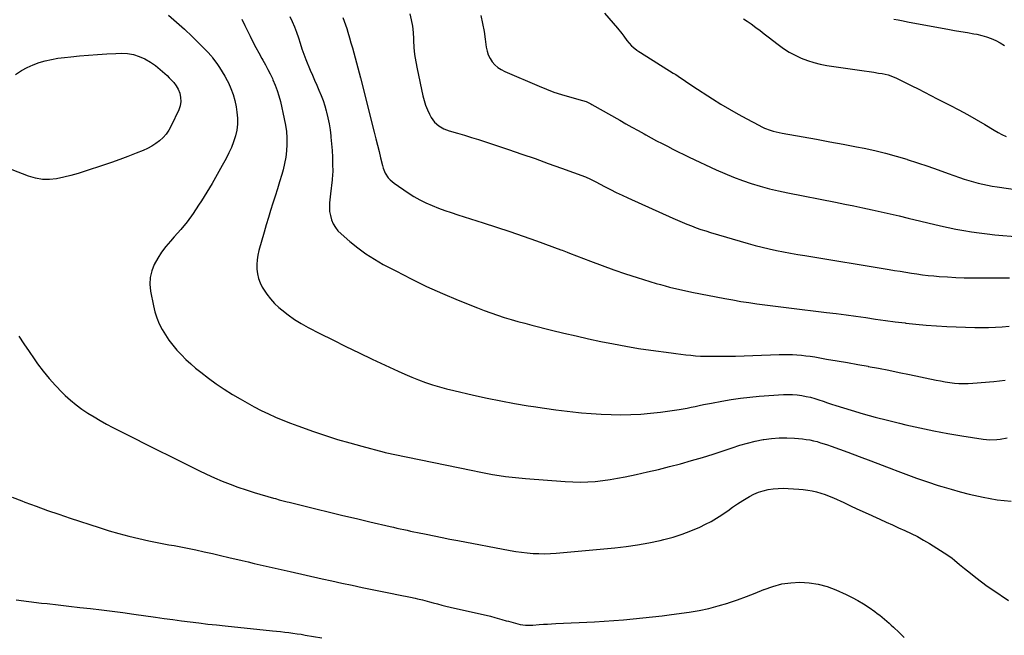
# Model space of a CAD drawing. Units: inches. Extents: x 1885574 to 1890291, y 459061 to 464425.
# Drawn here: x 1885990 to 1886699, y 461278 to 461721 of the extents above; entities that cross this region are included whole.
import ezdxf

# ---------------------------------------------------------------- set-up
doc = ezdxf.new("R2010")
doc.units = ezdxf.units.IN
doc.header["$MEASUREMENT"] = 0
doc.layers.add('7', color=7, linetype='Continuous')
doc.layers.add('8', color=7, linetype='Continuous')

msp = doc.modelspace()

# ---------------------------------------------------------------- linework, layer by layer
at = {"layer": '7', "color": 18}
for points in [[(1886097.08, 461724.52, 1836), (1886102.88, 461719.57, 1836), (1886108.53, 461714.45, 1836), (1886114.09, 461709.22, 1836), (1886123.61, 461699.97, 1836), (1886125.01, 461698.55, 1836), (1886128.23, 461694.76, 1836), (1886128.82, 461693.96, 1836), (1886131.82, 461689.79, 1836), (1886133.83, 461686.86, 1836), (1886135.76, 461683.87, 1836), (1886137.54, 461680.8, 1836), (1886139.24, 461677.67, 1836), (1886140.18, 461675.86, 1836), (1886142.06, 461671.72, 1836), (1886143.67, 461667.49, 1836), (1886144.87, 461663.12, 1836), (1886145.78, 461658.66, 1836), (1886146.39, 461654.7, 1836), (1886146.77, 461650.38, 1836), (1886146.77, 461646.09, 1836), (1886146.2, 461641.84, 1836), (1886145.26, 461637.61, 1836), (1886143.89, 461633.46, 1836), (1886142.34, 461629.38, 1836), (1886140.54, 461625.4, 1836), (1886138.57, 461621.5, 1836), (1886135.74, 461616.3, 1836), (1886132.16, 461609.89, 1836), (1886128.51, 461603.52, 1836), (1886124.73, 461597.22, 1836), (1886120.88, 461590.97, 1836), (1886118.81, 461587.69, 1836), (1886114.8, 461581.7, 1836), (1886110.58, 461575.89, 1836), (1886106.04, 461570.31, 1836), (1886101.29, 461564.91, 1836), (1886098.43, 461561.84, 1836), (1886095.13, 461557.97, 1836), (1886092.06, 461553.93, 1836), (1886089.34, 461549.64, 1836), (1886086.86, 461545.19, 1836), (1886085.08, 461540.54, 1836), (1886083.93, 461535.81, 1836), (1886083.74, 461530.94, 1836), (1886084.19, 461525.98, 1836), (1886086.22, 461515.4, 1836), (1886087.3, 461510.96, 1836), (1886088.65, 461506.61, 1836), (1886090.42, 461502.42, 1836), (1886092.47, 461498.33, 1836), (1886094.85, 461494.41, 1836), (1886097.39, 461490.6, 1836), (1886100.17, 461486.96, 1836), (1886103.11, 461483.44, 1836), (1886106.37, 461479.96, 1836), (1886109.65, 461476.67, 1836), (1886113.1, 461473.55, 1836), (1886116.64, 461470.54, 1836), (1886120.28, 461467.6, 1836), (1886125.81, 461463.32, 1836), (1886131.45, 461459.2, 1836), (1886137.26, 461455.32, 1836), (1886143.18, 461451.6, 1836), (1886148.7, 461448.29, 1836), (1886153.67, 461445.42, 1836), (1886158.69, 461442.66, 1836), (1886163.81, 461440.08, 1836), (1886168.99, 461437.6, 1836), (1886174.24, 461435.29, 1836), (1886179.53, 461433.06, 1836), (1886184.88, 461430.97, 1836), (1886190.26, 461428.98, 1836), (1886201.62, 461424.94, 1836), (1886210.22, 461422, 1836), (1886218.87, 461419.21, 1836), (1886227.57, 461416.62, 1836), (1886236.33, 461414.18, 1836), (1886252.27, 461409.95, 1836), (1886253.08, 461409.74, 1836), (1886255.55, 461409.16, 1836), (1886258.85, 461408.47, 1836), (1886316.16, 461396.67, 1836), (1886320.87, 461395.73, 1836), (1886325.6, 461394.84, 1836), (1886330.33, 461394, 1836), (1886335.08, 461393.21, 1836), (1886339.83, 461392.5, 1836), (1886344.6, 461391.88, 1836), (1886349.38, 461391.38, 1836), (1886354.17, 461390.96, 1836), (1886382.72, 461388.82, 1836), (1886388.14, 461388.55, 1836), (1886393.56, 461388.45, 1836), (1886398.97, 461388.62, 1836), (1886404.38, 461388.97, 1836), (1886409.77, 461389.54, 1836), (1886415.15, 461390.25, 1836), (1886420.5, 461391.16, 1836), (1886425.82, 461392.2, 1836), (1886433.9, 461393.93, 1836), (1886441.91, 461395.71, 1836), (1886449.9, 461397.58, 1836), (1886457.86, 461399.57, 1836), (1886465.8, 461401.65, 1836), (1886473.7, 461403.86, 1836), (1886481.57, 461406.18, 1836), (1886489.39, 461408.65, 1836), (1886497.18, 461411.21, 1836), (1886502.94, 461413.17, 1836), (1886508.46, 461414.91, 1836), (1886514.03, 461416.49, 1836), (1886519.65, 461417.82, 1836), (1886525.32, 461418.98, 1836), (1886525.72, 461419.06, 1836), (1886531.23, 461419.83, 1836), (1886536.76, 461420.3, 1836), (1886542.31, 461420.31, 1836), (1886547.86, 461420.03, 1836), (1886553.73, 461419.48, 1836), (1886556.35, 461419.16, 1836), (1886558.96, 461418.75, 1836), (1886561.54, 461418.2, 1836), (1886564.1, 461417.55, 1836), (1886566.64, 461416.8, 1836), (1886569.17, 461416.01, 1836), (1886571.68, 461415.17, 1836), (1886574.18, 461414.29, 1836), (1886586.17, 461409.9, 1836), (1886594.47, 461406.84, 1836), (1886602.74, 461403.74, 1836), (1886611, 461400.6, 1836), (1886619.25, 461397.43, 1836), (1886620.41, 461396.97, 1836), (1886628.1, 461394.07, 1836), (1886635.81, 461391.27, 1836), (1886643.58, 461388.62, 1836), (1886651.39, 461386.07, 1836), (1886654.06, 461385.22, 1836), (1886660.58, 461383.26, 1836), (1886667.14, 461381.42, 1836), (1886673.74, 461379.78, 1836), (1886680.38, 461378.26, 1836), (1886683.7, 461377.55, 1836), (1886688.72, 461376.59, 1836), (1886693.75, 461375.77, 1836), (1886698.82, 461375.16, 1836), (1886703.91, 461374.68, 1836)], [(1886270.99, 461725.65, 1828), (1886271.93, 461721.2, 1828), (1886272.68, 461716.72, 1828), (1886273.16, 461712.21, 1828), (1886273.45, 461707.67, 1828), (1886273.49, 461706.45, 1828), (1886273.8, 461701.3, 1828), (1886274.29, 461696.17, 1828), (1886275.08, 461691.08, 1828), (1886276.04, 461686.01, 1828), (1886280.34, 461666.5, 1828), (1886281.22, 461663.12, 1828), (1886282.27, 461659.8, 1828), (1886283.57, 461656.56, 1828), (1886285.04, 461653.39, 1828), (1886286.34, 461650.84, 1828), (1886288.63, 461647.49, 1828), (1886291.68, 461644.83, 1828), (1886295.27, 461642.81, 1828), (1886299.13, 461641.38, 1828), (1886305.25, 461639.63, 1828), (1886310.29, 461638.15, 1828), (1886315.33, 461636.63, 1828), (1886320.34, 461635.04, 1828), (1886325.33, 461633.41, 1828), (1886341.85, 461627.88, 1828), (1886351.46, 461624.61, 1828), (1886361.05, 461621.29, 1828), (1886370.6, 461617.89, 1828), (1886380.14, 461614.43, 1828), (1886397.26, 461608.13, 1828), (1886398.22, 461607.76, 1828), (1886400.11, 461606.96, 1828), (1886403.8, 461605.14, 1828), (1886404.71, 461604.67, 1828), (1886411.16, 461601.26, 1828), (1886415.31, 461599.11, 1828), (1886419.49, 461597.02, 1828), (1886423.71, 461595, 1828), (1886427.96, 461593.04, 1828), (1886460.32, 461578.45, 1828), (1886463.64, 461576.98, 1828), (1886466.98, 461575.56, 1828), (1886470.34, 461574.19, 1828), (1886473.71, 461572.86, 1828), (1886477.11, 461571.59, 1828), (1886480.53, 461570.39, 1828), (1886483.98, 461569.27, 1828), (1886487.44, 461568.21, 1828), (1886514.54, 461560.27, 1828), (1886519.57, 461558.87, 1828), (1886524.63, 461557.55, 1828), (1886529.71, 461556.36, 1828), (1886534.82, 461555.27, 1828), (1886539.95, 461554.26, 1828), (1886545.09, 461553.29, 1828), (1886550.23, 461552.38, 1828), (1886555.39, 461551.5, 1828), (1886615.98, 461541.51, 1828), (1886619.99, 461540.85, 1828), (1886624, 461540.19, 1828), (1886628.01, 461539.53, 1828), (1886632.02, 461538.87, 1828), (1886636.04, 461538.26, 1828), (1886640.06, 461537.71, 1828), (1886644.1, 461537.25, 1828), (1886648.14, 461536.86, 1828), (1886651.99, 461536.53, 1828), (1886657.97, 461536.1, 1828), (1886663.96, 461535.78, 1828), (1886669.95, 461535.61, 1828), (1886675.94, 461535.54, 1828), (1886702.64, 461535.59, 1828)], [(1886322.09, 461724.26, 1826), (1886323.31, 461718.62, 1826), (1886324.3, 461712.93, 1826), (1886325.14, 461707.21, 1826), (1886325.85, 461701.58, 1826), (1886326.44, 461698.75, 1826), (1886327.32, 461696.04, 1826), (1886328.63, 461693.51, 1826), (1886330.22, 461691.09, 1826), (1886332.17, 461688.95, 1826), (1886334.31, 461687.03, 1826), (1886336.7, 461685.46, 1826), (1886339.27, 461684.11, 1826), (1886363.89, 461673.5, 1826), (1886369.26, 461671.31, 1826), (1886374.68, 461669.27, 1826), (1886380.18, 461667.46, 1826), (1886385.73, 461665.8, 1826), (1886395.13, 461663.19, 1826), (1886397.78, 461662.34, 1826), (1886401.19, 461660.85, 1826), (1886402, 461660.4, 1826), (1886422.02, 461648.98, 1826), (1886426.42, 461646.47, 1826), (1886430.83, 461643.99, 1826), (1886435.25, 461641.52, 1826), (1886439.68, 461639.06, 1826), (1886440.85, 461638.42, 1826), (1886444.71, 461636.31, 1826), (1886448.57, 461634.23, 1826), (1886452.46, 461632.19, 1826), (1886456.35, 461630.17, 1826), (1886460.27, 461628.18, 1826), (1886464.2, 461626.23, 1826), (1886468.15, 461624.31, 1826), (1886472.11, 461622.42, 1826), (1886491.54, 461613.28, 1826), (1886497.73, 461610.51, 1826), (1886503.98, 461607.9, 1826), (1886510.33, 461605.54, 1826), (1886516.74, 461603.35, 1826), (1886523.23, 461601.39, 1826), (1886529.76, 461599.58, 1826), (1886536.35, 461598.01, 1826), (1886542.98, 461596.59, 1826), (1886577.43, 461589.85, 1826), (1886584, 461588.55, 1826), (1886590.57, 461587.22, 1826), (1886597.13, 461585.85, 1826), (1886603.69, 461584.46, 1826), (1886610.24, 461583.03, 1826), (1886616.78, 461581.57, 1826), (1886623.31, 461580.06, 1826), (1886629.83, 461578.52, 1826), (1886653.08, 461572.96, 1826), (1886658.61, 461571.72, 1826), (1886664.15, 461570.56, 1826), (1886669.73, 461569.55, 1826), (1886675.32, 461568.63, 1826), (1886680.93, 461567.83, 1826), (1886686.55, 461567.12, 1826), (1886692.18, 461566.53, 1826), (1886697.82, 461566.02, 1826), (1886715.98, 461564.58, 1826)], [(1886410.98, 461725.98, 1824), (1886420.47, 461715.2, 1824), (1886423.53, 461711.5, 1824), (1886424.96, 461709.57, 1824), (1886427.16, 461706.39, 1824), (1886430.39, 461702.61, 1824), (1886431.64, 461701.5, 1824), (1886434.31, 461699.47, 1824), (1886435.69, 461698.53, 1824), (1886437.09, 461697.61, 1824), (1886460.54, 461682.94, 1824), (1886462.33, 461681.81, 1824), (1886465.88, 461679.48, 1824), (1886467.63, 461678.28, 1824), (1886471.14, 461675.9, 1824), (1886472.91, 461674.72, 1824), (1886474.69, 461673.56, 1824), (1886488.83, 461664.4, 1824), (1886494.89, 461660.59, 1824), (1886501.01, 461656.88, 1824), (1886507.23, 461653.34, 1824), (1886513.52, 461649.9, 1824), (1886522.23, 461645.29, 1824), (1886524.23, 461644.29, 1824), (1886526.25, 461643.36, 1824), (1886530.42, 461641.78, 1824), (1886532.55, 461641.12, 1824), (1886536.88, 461640.03, 1824), (1886539.07, 461639.6, 1824), (1886553.99, 461636.99, 1824), (1886563.64, 461635.27, 1824), (1886573.29, 461633.52, 1824), (1886582.93, 461631.7, 1824), (1886592.56, 461629.85, 1824), (1886597.94, 461628.79, 1824), (1886605.72, 461627.13, 1824), (1886613.45, 461625.27, 1824), (1886621.11, 461623.15, 1824), (1886628.72, 461620.84, 1824), (1886628.97, 461620.75, 1824), (1886636.4, 461618.31, 1824), (1886643.82, 461615.82, 1824), (1886651.21, 461613.25, 1824), (1886658.58, 461610.63, 1824), (1886666.76, 461607.68, 1824), (1886670.05, 461606.55, 1824), (1886673.36, 461605.5, 1824), (1886676.7, 461604.55, 1824), (1886680.07, 461603.68, 1824), (1886683.45, 461602.9, 1824), (1886686.85, 461602.19, 1824), (1886690.27, 461601.57, 1824), (1886693.7, 461601.01, 1824), (1886738.05, 461594.43, 1824)], [(1886149.82, 461721.79, 1834), (1886152.17, 461717.09, 1834), (1886155.82, 461709.46, 1834), (1886157.81, 461705.41, 1834), (1886159.87, 461701.39, 1834), (1886162.02, 461697.42, 1834), (1886164.23, 461693.48, 1834), (1886165.02, 461692.1, 1834), (1886166.84, 461688.85, 1834), (1886168.6, 461685.58, 1834), (1886170.28, 461682.26, 1834), (1886171.91, 461678.91, 1834), (1886172.29, 461678.1, 1834), (1886173.94, 461674.29, 1834), (1886175.41, 461670.41, 1834), (1886176.63, 461666.45, 1834), (1886177.68, 461662.42, 1834), (1886180.5, 461649.95, 1834), (1886181.35, 461645.4, 1834), (1886181.98, 461640.83, 1834), (1886182.25, 461636.22, 1834), (1886182.3, 461631.59, 1834), (1886182, 461626.97, 1834), (1886181.49, 461622.39, 1834), (1886180.63, 461617.85, 1834), (1886179.56, 461613.35, 1834), (1886178.6, 461609.89, 1834), (1886177.11, 461604.68, 1834), (1886175.56, 461599.48, 1834), (1886173.94, 461594.31, 1834), (1886172.27, 461589.15, 1834), (1886170.6, 461583.99, 1834), (1886168.98, 461578.81, 1834), (1886167.44, 461573.62, 1834), (1886165.94, 461568.41, 1834), (1886162.22, 461555.09, 1834), (1886161.47, 461551.76, 1834), (1886160.93, 461548.42, 1834), (1886160.73, 461545.04, 1834), (1886160.75, 461541.63, 1834), (1886161.18, 461538.28, 1834), (1886161.92, 461535.02, 1834), (1886163.12, 461531.91, 1834), (1886164.63, 461528.88, 1834), (1886165.58, 461527.3, 1834), (1886167.97, 461523.7, 1834), (1886170.57, 461520.27, 1834), (1886173.5, 461517.12, 1834), (1886176.64, 461514.16, 1834), (1886178.71, 461512.39, 1834), (1886183.17, 461508.84, 1834), (1886187.77, 461505.52, 1834), (1886192.6, 461502.54, 1834), (1886197.58, 461499.79, 1834), (1886206.1, 461495.46, 1834), (1886215.48, 461490.75, 1834), (1886224.88, 461486.11, 1834), (1886234.32, 461481.55, 1834), (1886243.8, 461477.04, 1834), (1886262.52, 461468.25, 1834), (1886267.36, 461466.06, 1834), (1886272.24, 461463.97, 1834), (1886277.17, 461462.03, 1834), (1886282.15, 461460.17, 1834), (1886287.18, 461458.49, 1834), (1886292.25, 461456.92, 1834), (1886297.37, 461455.54, 1834), (1886302.53, 461454.29, 1834), (1886316.77, 461451.08, 1834), (1886326.58, 461448.96, 1834), (1886336.42, 461446.96, 1834), (1886346.28, 461445.13, 1834), (1886356.17, 461443.41, 1834), (1886359.81, 461442.81, 1834), (1886367.91, 461441.56, 1834), (1886376.02, 461440.42, 1834), (1886384.16, 461439.43, 1834), (1886392.3, 461438.55, 1834), (1886394.41, 461438.35, 1834), (1886401.52, 461437.75, 1834), (1886408.63, 461437.3, 1834), (1886415.76, 461437.05, 1834), (1886422.89, 461436.94, 1834), (1886430.01, 461437.08, 1834), (1886437.12, 461437.41, 1834), (1886444.22, 461438.05, 1834), (1886451.29, 461438.88, 1834), (1886464.79, 461440.75, 1834), (1886467.72, 461441.19, 1834), (1886470.64, 461441.69, 1834), (1886473.54, 461442.28, 1834), (1886476.43, 461442.91, 1834), (1886479.32, 461443.57, 1834), (1886482.22, 461444.2, 1834), (1886485.12, 461444.79, 1834), (1886488.03, 461445.36, 1834), (1886495.56, 461446.77, 1834), (1886502.25, 461447.9, 1834), (1886508.97, 461448.87, 1834), (1886515.71, 461449.62, 1834), (1886522.47, 461450.21, 1834), (1886539.87, 461451.43, 1834), (1886543.15, 461451.54, 1834), (1886546.43, 461451.5, 1834), (1886549.69, 461451.23, 1834), (1886553.14, 461450.77, 1834), (1886556.27, 461450.17, 1834), (1886559.38, 461449.46, 1834), (1886562.44, 461448.6, 1834), (1886565.48, 461447.64, 1834), (1886568.51, 461446.61, 1834), (1886571.54, 461445.6, 1834), (1886574.58, 461444.62, 1834), (1886577.63, 461443.66, 1834), (1886588.74, 461440.21, 1834), (1886597.38, 461437.63, 1834), (1886606.04, 461435.18, 1834), (1886614.76, 461432.91, 1834), (1886623.52, 461430.76, 1834), (1886628.13, 461429.68, 1834), (1886638.13, 461427.46, 1834), (1886648.16, 461425.38, 1834), (1886658.23, 461423.53, 1834), (1886668.34, 461421.83, 1834), (1886683.63, 461419.44, 1834), (1886688.6, 461418.95, 1834), (1886693.59, 461419.03, 1834), (1886696.07, 461419.3, 1834), (1886700.95, 461420.29, 1834)], [(1886184.4, 461723.73, 1832), (1886186.24, 461720, 1832), (1886187.91, 461716.2, 1832), (1886189.34, 461712.29, 1832), (1886190.6, 461708.33, 1832), (1886191.81, 461704.34, 1832), (1886193.11, 461700.38, 1832), (1886194.55, 461696.47, 1832), (1886196.08, 461692.59, 1832), (1886199.22, 461685.03, 1832), (1886200.75, 461681.39, 1832), (1886202.3, 461677.75, 1832), (1886203.87, 461674.12, 1832), (1886205.46, 461670.5, 1832), (1886206.97, 461666.85, 1832), (1886208.36, 461663.16, 1832), (1886209.57, 461659.41, 1832), (1886210.65, 461655.61, 1832), (1886210.85, 461654.83, 1832), (1886211.85, 461650.59, 1832), (1886212.72, 461646.34, 1832), (1886213.41, 461642.04, 1832), (1886213.98, 461637.73, 1832), (1886214.09, 461636.73, 1832), (1886214.55, 461631.94, 1832), (1886214.91, 461627.15, 1832), (1886215.13, 461622.35, 1832), (1886215.26, 461617.54, 1832), (1886215.32, 461611.91, 1832), (1886215.3, 461609.92, 1832), (1886215.03, 461605.95, 1832), (1886214.51, 461601.99, 1832), (1886214.24, 461600.01, 1832), (1886213.78, 461596.05, 1832), (1886213.07, 461589.5, 1832), (1886212.95, 461586.39, 1832), (1886213.1, 461583.31, 1832), (1886213.65, 461580.28, 1832), (1886214.47, 461577.27, 1832), (1886215.72, 461574.44, 1832), (1886217.23, 461571.78, 1832), (1886219.14, 461569.4, 1832), (1886221.31, 461567.19, 1832), (1886227.65, 461561.71, 1832), (1886233.35, 461557.11, 1832), (1886239.23, 461552.78, 1832), (1886245.38, 461548.86, 1832), (1886251.73, 461545.21, 1832), (1886260.72, 461540.43, 1832), (1886271.79, 461534.77, 1832), (1886282.96, 461529.34, 1832), (1886294.29, 461524.26, 1832), (1886305.74, 461519.41, 1832), (1886319.49, 461513.84, 1832), (1886324.29, 461511.97, 1832), (1886329.11, 461510.19, 1832), (1886333.97, 461508.53, 1832), (1886338.87, 461506.96, 1832), (1886343.8, 461505.49, 1832), (1886348.75, 461504.08, 1832), (1886353.71, 461502.74, 1832), (1886358.69, 461501.45, 1832), (1886372.84, 461497.9, 1832), (1886381.72, 461495.73, 1832), (1886390.62, 461493.62, 1832), (1886399.53, 461491.61, 1832), (1886408.46, 461489.66, 1832), (1886417.42, 461487.86, 1832), (1886426.41, 461486.2, 1832), (1886435.42, 461484.73, 1832), (1886444.46, 461483.4, 1832), (1886458.99, 461481.41, 1832), (1886462.52, 461480.95, 1832), (1886466.05, 461480.51, 1832), (1886469.58, 461480.11, 1832), (1886473.12, 461479.74, 1832), (1886476.66, 461479.44, 1832), (1886480.21, 461479.2, 1832), (1886483.76, 461479.07, 1832), (1886487.31, 461479.01, 1832), (1886492.76, 461479, 1832), (1886499.03, 461479.02, 1832), (1886505.31, 461479.11, 1832), (1886511.59, 461479.27, 1832), (1886517.86, 461479.5, 1832), (1886536.74, 461480.29, 1832), (1886539.97, 461480.37, 1832), (1886543.19, 461480.37, 1832), (1886546.4, 461480.26, 1832), (1886549.62, 461480.07, 1832), (1886552.83, 461479.77, 1832), (1886556.04, 461479.43, 1832), (1886559.23, 461478.99, 1832), (1886562.42, 461478.5, 1832), (1886571.01, 461477.05, 1832), (1886578.49, 461475.78, 1832), (1886585.96, 461474.48, 1832), (1886593.43, 461473.14, 1832), (1886600.89, 461471.78, 1832), (1886600.93, 461471.77, 1832), (1886608.41, 461470.36, 1832), (1886615.88, 461468.92, 1832), (1886623.34, 461467.42, 1832), (1886630.79, 461465.88, 1832), (1886649.78, 461461.9, 1832), (1886653.06, 461461.26, 1832), (1886656.36, 461460.68, 1832), (1886659.67, 461460.2, 1832), (1886662.99, 461459.77, 1832), (1886666.31, 461459.5, 1832), (1886669.64, 461459.35, 1832), (1886672.98, 461459.4, 1832), (1886676.31, 461459.58, 1832), (1886691.3, 461460.86, 1832), (1886695.46, 461461.31, 1832), (1886699.59, 461461.9, 1832)], [(1886511.04, 461721.97, 1822), (1886513.83, 461720.23, 1822), (1886516.54, 461718.37, 1822), (1886520.12, 461715.7, 1822), (1886523.07, 461713.49, 1822), (1886526, 461711.25, 1822), (1886528.92, 461708.99, 1822), (1886536.04, 461703.46, 1822), (1886539.97, 461700.65, 1822), (1886544.02, 461698.04, 1822), (1886548.25, 461695.74, 1822), (1886552.61, 461693.66, 1822), (1886557.12, 461691.91, 1822), (1886561.69, 461690.42, 1822), (1886566.37, 461689.29, 1822), (1886571.12, 461688.4, 1822), (1886594.62, 461684.97, 1822), (1886598.06, 461684.46, 1822), (1886601.51, 461683.96, 1822), (1886604.95, 461683.45, 1822), (1886608.4, 461682.94, 1822), (1886610.97, 461682.56, 1822), (1886615.2, 461681.64, 1822), (1886617.26, 461680.96, 1822), (1886621.27, 461679.29, 1822), (1886623.25, 461678.37, 1822), (1886627.16, 461676.45, 1822), (1886632.37, 461673.78, 1822), (1886636.91, 461671.45, 1822), (1886641.45, 461669.12, 1822), (1886646, 461666.79, 1822), (1886650.54, 461664.47, 1822), (1886659.82, 461659.72, 1822), (1886666.16, 461656.39, 1822), (1886672.46, 461652.97, 1822), (1886678.68, 461649.42, 1822), (1886684.86, 461645.78, 1822), (1886691.64, 461641.69, 1822), (1886694.43, 461640.11, 1822), (1886697.26, 461638.62, 1822), (1886700.16, 461637.28, 1822)], [(1886046.06, 461696.36, 1838), (1886052.6, 461696.76, 1838), (1886059.13, 461697.09, 1838), (1886063.16, 461697.26, 1838), (1886067.59, 461697.07, 1838), (1886071.9, 461696.38, 1838), (1886076.03, 461694.96, 1838), (1886080.03, 461693.05, 1838), (1886084.04, 461690.69, 1838), (1886087.73, 461688.28, 1838), (1886091.17, 461685.55, 1838), (1886092.82, 461684.08, 1838), (1886096.07, 461681.09, 1838), (1886097.67, 461679.57, 1838), (1886100.83, 461676.2, 1838), (1886102.58, 461673.82, 1838), (1886103.98, 461671.22, 1838), (1886105.14, 461668.47, 1838), (1886105.85, 461665.27, 1838), (1886106.03, 461662.33, 1838), (1886105.53, 461659.43, 1838), (1886104.56, 461656.55, 1838), (1886099.03, 461644.81, 1838), (1886097.36, 461641.83, 1838), (1886095.46, 461639.03, 1838), (1886093.19, 461636.52, 1838), (1886090.69, 461634.2, 1838), (1886087.92, 461632.16, 1838), (1886085.05, 461630.29, 1838), (1886082.02, 461628.69, 1838), (1886078.89, 461627.26, 1838), (1886073.71, 461625.18, 1838), (1886067.89, 461622.9, 1838), (1886062.04, 461620.7, 1838), (1886056.16, 461618.61, 1838), (1886050.24, 461616.59, 1838), (1886037, 461612.23, 1838), (1886031.95, 461610.66, 1838), (1886026.86, 461609.23, 1838), (1886021.72, 461607.98, 1838), (1886016.55, 461606.85, 1838), (1886011.39, 461606.28, 1838), (1886006.29, 461606.28, 1838), (1886001.25, 461607.15, 1838), (1885996.27, 461608.59, 1838), (1885972.45, 461617.74, 1838)], [(1885986.94, 461681.97, 1838), (1885990.41, 461684.29, 1838), (1885991.26, 461684.8, 1838), (1885995.35, 461686.98, 1838), (1885999.55, 461688.91, 1838), (1886003.91, 461690.44, 1838), (1886008.37, 461691.71, 1838), (1886012.94, 461692.68, 1838), (1886017.52, 461693.53, 1838), (1886022.13, 461694.19, 1838), (1886026.76, 461694.72, 1838), (1886033.02, 461695.31, 1838), (1886039.54, 461695.87, 1838), (1886046.06, 461696.36, 1838)], [(1885989.36, 461493.55, 1838), (1885992.97, 461488.01, 1838), (1885996.66, 461482.53, 1838), (1886000.41, 461477.09, 1838), (1886002.83, 461473.64, 1838), (1886006.89, 461468.19, 1838), (1886011.14, 461462.91, 1838), (1886015.7, 461457.89, 1838), (1886020.46, 461453.05, 1838), (1886022.79, 461450.81, 1838), (1886026.63, 461447.33, 1838), (1886030.6, 461444.02, 1838), (1886034.77, 461440.96, 1838), (1886039.06, 461438.06, 1838), (1886043.49, 461435.35, 1838), (1886047.96, 461432.72, 1838), (1886052.51, 461430.22, 1838), (1886057.1, 461427.81, 1838), (1886071.99, 461420.26, 1838), (1886080.73, 461415.85, 1838), (1886089.47, 461411.44, 1838), (1886098.21, 461407.04, 1838), (1886106.96, 461402.66, 1838), (1886113.54, 461399.36, 1838), (1886119.03, 461396.68, 1838), (1886124.56, 461394.08, 1838), (1886130.13, 461391.58, 1838), (1886135.74, 461389.15, 1838), (1886141.4, 461386.88, 1838), (1886147.12, 461384.74, 1838), (1886152.9, 461382.8, 1838), (1886158.73, 461380.99, 1838), (1886172.68, 461376.92, 1838), (1886174.08, 461376.52, 1838), (1886176.9, 461375.75, 1838), (1886179.74, 461375.04, 1838), (1886182.58, 461374.33, 1838), (1886184, 461373.98, 1838), (1886203.21, 461369.23, 1838), (1886212.92, 461366.84, 1838), (1886222.63, 461364.48, 1838), (1886232.36, 461362.16, 1838), (1886242.09, 461359.85, 1838), (1886256.66, 461356.43, 1838), (1886259.11, 461355.86, 1838), (1886261.56, 461355.3, 1838), (1886264.01, 461354.76, 1838), (1886266.47, 461354.23, 1838), (1886268.93, 461353.7, 1838), (1886271.39, 461353.18, 1838), (1886273.85, 461352.67, 1838), (1886276.31, 461352.16, 1838), (1886282.71, 461350.85, 1838), (1886288.38, 461349.7, 1838), (1886294.05, 461348.57, 1838), (1886299.72, 461347.46, 1838), (1886305.4, 461346.37, 1838), (1886343.06, 461339.23, 1838), (1886347.18, 461338.53, 1838), (1886351.31, 461337.92, 1838), (1886355.46, 461337.47, 1838), (1886359.62, 461337.12, 1838), (1886363.79, 461336.94, 1838), (1886367.96, 461336.89, 1838), (1886372.13, 461337.04, 1838), (1886376.3, 461337.31, 1838), (1886418.47, 461341.13, 1838), (1886426.68, 461342.05, 1838), (1886434.85, 461343.19, 1838), (1886442.97, 461344.68, 1838), (1886451.06, 461346.39, 1838), (1886453.76, 461347.02, 1838), (1886460.39, 461348.8, 1838), (1886466.92, 461350.86, 1838), (1886473.3, 461353.34, 1838), (1886479.59, 461356.09, 1838), (1886483.71, 461358.06, 1838), (1886487.79, 461360.16, 1838), (1886491.78, 461362.41, 1838), (1886495.63, 461364.89, 1838), (1886499.39, 461367.52, 1838), (1886499.8, 461367.83, 1838), (1886503.32, 461370.36, 1838), (1886506.9, 461372.82, 1838), (1886510.55, 461375.15, 1838), (1886514.26, 461377.41, 1838), (1886515.47, 461378.12, 1838), (1886518.68, 461379.77, 1838), (1886521.98, 461381.19, 1838), (1886525.41, 461382.24, 1838), (1886528.94, 461383.05, 1838), (1886532.53, 461383.55, 1838), (1886536.14, 461383.88, 1838), (1886539.76, 461383.96, 1838), (1886543.39, 461383.86, 1838), (1886550.95, 461383.4, 1838), (1886554.17, 461383.11, 1838), (1886557.38, 461382.71, 1838), (1886560.56, 461382.11, 1838), (1886563.73, 461381.4, 1838), (1886566.84, 461380.52, 1838), (1886569.92, 461379.52, 1838), (1886572.94, 461378.35, 1838), (1886575.92, 461377.07, 1838), (1886583.35, 461373.64, 1838), (1886589.17, 461370.95, 1838), (1886594.99, 461368.26, 1838), (1886600.82, 461365.58, 1838), (1886606.65, 461362.91, 1838), (1886609.24, 461361.72, 1838), (1886613.78, 461359.65, 1838), (1886618.32, 461357.59, 1838), (1886622.86, 461355.54, 1838), (1886627.41, 461353.51, 1838), (1886631.92, 461351.39, 1838), (1886636.36, 461349.15, 1838), (1886640.71, 461346.73, 1838), (1886644.98, 461344.18, 1838), (1886655.62, 461337.55, 1838), (1886657.57, 461336.28, 1838), (1886661.35, 461333.57, 1838), (1886663.17, 461332.12, 1838), (1886666.77, 461329.16, 1838), (1886670.37, 461326.21, 1838), (1886674.57, 461322.76, 1838), (1886678.52, 461319.63, 1838), (1886682.52, 461316.56, 1838), (1886686.61, 461313.62, 1838), (1886690.75, 461310.75, 1838), (1886702.07, 461303.17, 1838)], [(1885987.45, 461303.76, 1842), (1885996.49, 461302.51, 1842), (1886005.55, 461301.38, 1842), (1886009.75, 461300.91, 1842), (1886017.55, 461300.02, 1842), (1886025.35, 461299.13, 1842), (1886033.14, 461298.24, 1842), (1886040.94, 461297.35, 1842), (1886048.73, 461296.43, 1842), (1886056.52, 461295.48, 1842), (1886064.3, 461294.46, 1842), (1886072.07, 461293.4, 1842), (1886087.82, 461291.21, 1842), (1886094.06, 461290.34, 1842), (1886100.31, 461289.49, 1842), (1886106.55, 461288.65, 1842), (1886112.8, 461287.81, 1842), (1886119.05, 461287.02, 1842), (1886125.31, 461286.26, 1842), (1886131.57, 461285.56, 1842), (1886137.83, 461284.89, 1842), (1886171.92, 461281.45, 1842), (1886174.89, 461281.14, 1842), (1886177.85, 461280.81, 1842), (1886180.81, 461280.47, 1842), (1886183.78, 461280.11, 1842), (1886186.73, 461279.72, 1842), (1886189.68, 461279.3, 1842), (1886192.63, 461278.84, 1842), (1886195.57, 461278.34, 1842), (1886207.53, 461276.23, 1842)]]:
    msp.add_polyline3d(points, dxfattribs=at)
at = {"layer": '8', "color": 18}
for points in [[(1886222.65, 461722.93, 1830), (1886223.64, 461720.29, 1830), (1886224.59, 461717.63, 1830), (1886225.46, 461714.95, 1830), (1886226.28, 461712.25, 1830), (1886227.46, 461708.18, 1830), (1886228.49, 461704.6, 1830), (1886229.51, 461701.01, 1830), (1886230.52, 461697.42, 1830), (1886231.53, 461693.82, 1830), (1886232.51, 461690.23, 1830), (1886233.48, 461686.62, 1830), (1886234.42, 461683.01, 1830), (1886235.35, 461679.4, 1830), (1886245.26, 461640.27, 1830), (1886246.43, 461635.65, 1830), (1886247.58, 461631.03, 1830), (1886248.71, 461626.4, 1830), (1886249.83, 461621.77, 1830), (1886251.13, 461616.37, 1830), (1886251.68, 461614.48, 1830), (1886253.21, 461610.88, 1830), (1886255.33, 461607.57, 1830), (1886256.59, 461606.09, 1830), (1886259.57, 461603.56, 1830), (1886269.67, 461596.63, 1830), (1886273.8, 461594, 1830), (1886278.02, 461591.56, 1830), (1886282.4, 461589.42, 1830), (1886286.89, 461587.46, 1830), (1886291.46, 461585.71, 1830), (1886296.06, 461584.01, 1830), (1886300.7, 461582.41, 1830), (1886305.36, 461580.88, 1830), (1886323.64, 461575.07, 1830), (1886333.31, 461571.94, 1830), (1886342.94, 461568.73, 1830), (1886352.54, 461565.41, 1830), (1886362.12, 461562.01, 1830), (1886379.69, 461555.66, 1830), (1886380.46, 461555.37, 1830), (1886384.27, 461553.91, 1830), (1886385.8, 461553.32, 1830), (1886400.91, 461547.43, 1830), (1886409.26, 461544.28, 1830), (1886417.65, 461541.26, 1830), (1886426.11, 461538.42, 1830), (1886434.61, 461535.71, 1830), (1886448.24, 461531.53, 1830), (1886451.42, 461530.58, 1830), (1886454.62, 461529.68, 1830), (1886457.83, 461528.85, 1830), (1886461.05, 461528.06, 1830), (1886464.29, 461527.32, 1830), (1886467.53, 461526.6, 1830), (1886470.78, 461525.92, 1830), (1886474.03, 461525.26, 1830), (1886497.66, 461520.64, 1830), (1886503.4, 461519.57, 1830), (1886509.15, 461518.57, 1830), (1886514.91, 461517.67, 1830), (1886520.69, 461516.83, 1830), (1886526.48, 461516.06, 1830), (1886532.27, 461515.31, 1830), (1886538.06, 461514.58, 1830), (1886543.86, 461513.87, 1830), (1886570.87, 461510.64, 1830), (1886577.95, 461509.76, 1830), (1886585.03, 461508.84, 1830), (1886592.1, 461507.86, 1830), (1886599.17, 461506.84, 1830), (1886606.24, 461505.82, 1830), (1886613.31, 461504.83, 1830), (1886620.39, 461503.89, 1830), (1886627.47, 461502.98, 1830), (1886627.99, 461502.91, 1830), (1886635.35, 461502.09, 1830), (1886642.71, 461501.39, 1830), (1886650.09, 461500.89, 1830), (1886657.48, 461500.51, 1830), (1886677.69, 461499.76, 1830), (1886682.64, 461499.66, 1830), (1886687.58, 461499.68, 1830), (1886692.51, 461499.88, 1830), (1886697.45, 461500.19, 1830), (1886702.37, 461500.67, 1830)], [(1886619.28, 461721.73, 1820), (1886622.61, 461721.16, 1820), (1886623.72, 461720.95, 1820), (1886624.83, 461720.73, 1820), (1886630.5, 461719.58, 1820), (1886634.45, 461718.79, 1820), (1886638.4, 461718.02, 1820), (1886642.36, 461717.29, 1820), (1886646.32, 461716.58, 1820), (1886658.3, 461714.49, 1820), (1886662.98, 461713.67, 1820), (1886667.65, 461712.85, 1820), (1886672.33, 461712.04, 1820), (1886677.01, 461711.22, 1820), (1886679.22, 461710.83, 1820), (1886682.74, 461710.06, 1820), (1886686.2, 461709.09, 1820), (1886689.56, 461707.83, 1820), (1886692.85, 461706.37, 1820), (1886696.03, 461704.65, 1820), (1886699.12, 461702.79, 1820)], [(1885984.43, 461377.67, 1840), (1885991.37, 461374.9, 1840), (1885993.62, 461374.05, 1840), (1886001.76, 461371.03, 1840), (1886009.92, 461368.09, 1840), (1886018.12, 461365.26, 1840), (1886026.35, 461362.5, 1840), (1886047.27, 461355.65, 1840), (1886054.33, 461353.45, 1840), (1886061.42, 461351.39, 1840), (1886068.57, 461349.53, 1840), (1886075.76, 461347.81, 1840), (1886083.03, 461346.18, 1840), (1886086.62, 461345.41, 1840), (1886090.22, 461344.68, 1840), (1886093.82, 461344.01, 1840), (1886097.44, 461343.38, 1840), (1886101.06, 461342.75, 1840), (1886104.67, 461342.09, 1840), (1886108.26, 461341.38, 1840), (1886111.86, 461340.63, 1840), (1886116.68, 461339.59, 1840), (1886122.67, 461338.28, 1840), (1886128.66, 461336.94, 1840), (1886134.64, 461335.57, 1840), (1886140.62, 461334.18, 1840), (1886150.02, 461331.96, 1840), (1886154.35, 461330.95, 1840), (1886158.68, 461329.94, 1840), (1886163.01, 461328.96, 1840), (1886167.35, 461327.98, 1840), (1886171.69, 461327.01, 1840), (1886176.03, 461326.03, 1840), (1886180.37, 461325.05, 1840), (1886184.7, 461324.07, 1840), (1886207.63, 461318.87, 1840), (1886214.82, 461317.25, 1840), (1886222.02, 461315.66, 1840), (1886229.23, 461314.12, 1840), (1886236.44, 461312.59, 1840), (1886238.94, 461312.07, 1840), (1886244.91, 461310.84, 1840), (1886250.88, 461309.61, 1840), (1886256.85, 461308.41, 1840), (1886262.83, 461307.22, 1840), (1886271.35, 461305.53, 1840), (1886274.78, 461304.8, 1840), (1886276.48, 461304.41, 1840), (1886279.88, 461303.56, 1840), (1886281.58, 461303.12, 1840), (1886284.96, 461302.22, 1840), (1886287.69, 461301.48, 1840), (1886290.75, 461300.67, 1840), (1886293.82, 461299.89, 1840), (1886296.9, 461299.14, 1840), (1886299.98, 461298.42, 1840), (1886328.93, 461291.83, 1840), (1886332.19, 461291.02, 1840), (1886335.42, 461290.08, 1840), (1886337.03, 461289.59, 1840), (1886340.26, 461288.65, 1840), (1886341.89, 461288.2, 1840), (1886350.25, 461285.95, 1840), (1886354.17, 461285.35, 1840), (1886358.17, 461285.42, 1840), (1886359.5, 461285.49, 1840), (1886364.08, 461285.83, 1840), (1886367.04, 461286.03, 1840), (1886369.99, 461286.23, 1840), (1886372.95, 461286.4, 1840), (1886375.91, 461286.55, 1840), (1886403.79, 461287.91, 1840), (1886410.76, 461288.29, 1840), (1886417.73, 461288.74, 1840), (1886424.7, 461289.29, 1840), (1886431.66, 461289.9, 1840), (1886438.61, 461290.6, 1840), (1886445.55, 461291.36, 1840), (1886452.49, 461292.22, 1840), (1886459.41, 461293.13, 1840), (1886472.07, 461294.89, 1840), (1886479.1, 461296.06, 1840), (1886486.07, 461297.47, 1840), (1886492.95, 461299.27, 1840), (1886499.77, 461301.31, 1840), (1886500.41, 461301.52, 1840), (1886506.84, 461303.72, 1840), (1886513.23, 461306.03, 1840), (1886519.56, 461308.51, 1840), (1886525.85, 461311.09, 1840), (1886525.99, 461311.15, 1840), (1886532.26, 461313.38, 1840), (1886538.63, 461315.08, 1840), (1886545.17, 461316.01, 1840), (1886551.81, 461316.41, 1840), (1886558.44, 461315.98, 1840), (1886564.95, 461315.01, 1840), (1886571.29, 461313.22, 1840), (1886577.51, 461310.88, 1840), (1886585.07, 461307.48, 1840), (1886589.33, 461305.42, 1840), (1886593.51, 461303.2, 1840), (1886597.55, 461300.75, 1840), (1886601.51, 461298.14, 1840), (1886605.67, 461295.23, 1840), (1886607.46, 461293.94, 1840), (1886609.22, 461292.62, 1840), (1886612.64, 461289.84, 1840), (1886615.95, 461286.93, 1840), (1886617.58, 461285.45, 1840), (1886619.19, 461283.94, 1840), (1886623.24, 461280.09, 1840), (1886626.81, 461276.59, 1840)]]:
    msp.add_polyline3d(points, dxfattribs=at)

doc.saveas('drawing.dxf')
